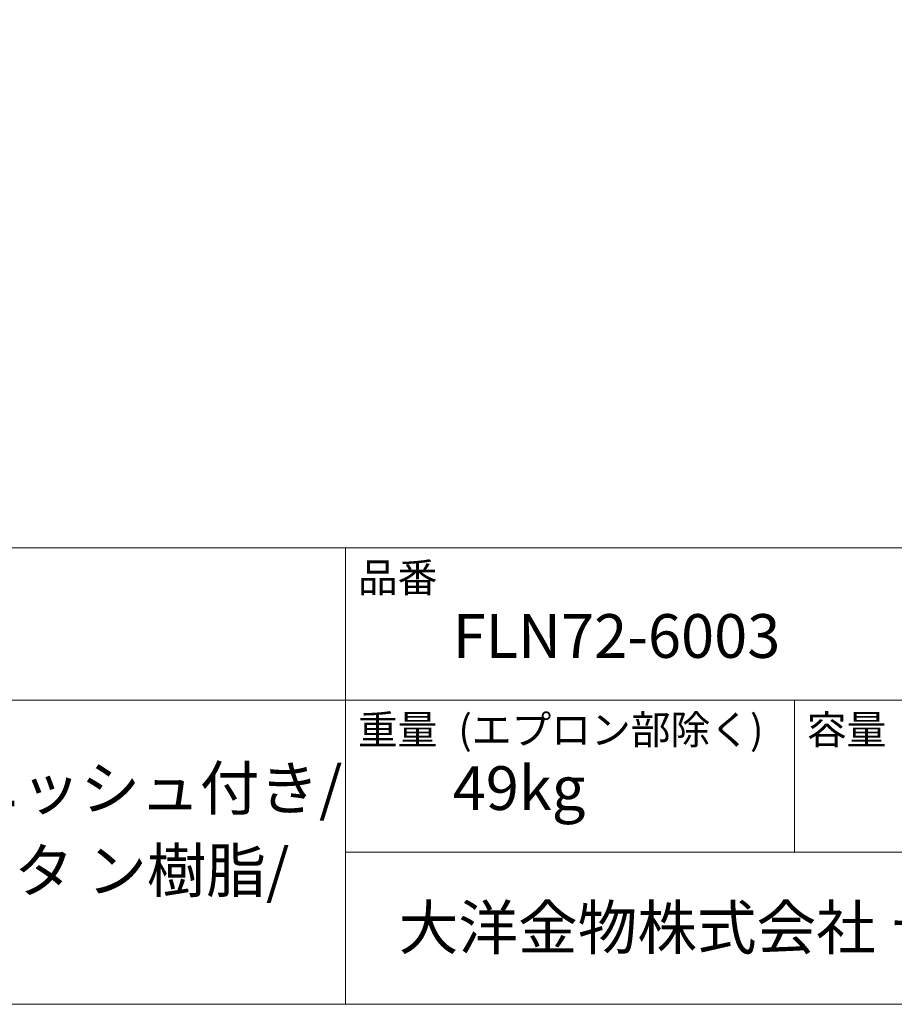
# Model space of a CAD drawing. Units: millimetres. Extents: x -1950 to 1950, y -2856 to 2812.
# Drawn here: x 80 to 1058, y -2788 to -1688 of the extents above; entities that cross this region are included whole.
import ezdxf

# ---------------------------------------------------------------- set-up
doc = ezdxf.new("R2010")
doc.units = ezdxf.units.MM
doc.header["$LTSCALE"] = 101.6
doc.layers.add('template', color=7, linetype='Continuous')
doc.styles.add('ＭＳ ゴシック', font='txt', dxfattribs={"bigfont": 'ＭＳ ゴシック'})

msp = doc.modelspace()

# ---------------------------------------------------------------- linework, layer by layer
at = {"layer": 'template', "color": 7, "linetype": 'Continuous', "lineweight": 5}
for p, q in [((1950, -2278), (-1950, -2278)), ((444, -2788), (444, -2278)), ((1950, -2448), (-1950, -2448)), ((946, -2618), (946, -2448)), ((1950, -2618), (444, -2618))]:
    msp.add_line(p, q, dxfattribs=at)
at = {"layer": 'template', "color": 7, "linetype": 'Continuous', "lineweight": 5, "flags": 128}
msp.add_lwpolyline([(1950, 2812), (-1950, 2812), (-1950, -2788), (1950, -2788), (1950, 2812)], dxfattribs=at)

# ---------------------------------------------------------------- texts
at = {"layer": 'template', "color": 7, "attachment_point": 1, "style": 'ＭＳ ゴシック'}
for s, insert, char_height, line_spacing_factor in [('品番', (458, -2294.83), 32.577, 0.782827), ('FLN72-6003', (564, -2351.99), 48.865, 0.782827), ('重量', (458, -2464.83), 32.577, 0.782827), ('容量', (960, -2464.83), 32.577, 0.782827), ('フリースタンディング/アンチスリップ,イージークリーンフィニッシュ付き/\\Pバス用ポップアップ排水金具,設置用脚付属,エプロン部ポリウレタ ン樹脂/\\Pホワイト', (-1830, -2521.99), 48.8652, 1.13075), ('49kg', (564, -2521.99), 48.865, 0.782827), ('大洋金物株式会社 ティーフォルム事業部', (503.74, -2677.82), 48.8652, 0.782827)]:
    msp.add_mtext(s, dxfattribs=dict(at, insert=insert, char_height=char_height, line_spacing_factor=line_spacing_factor))

# ---------------------------------------------------------------- next in the draw order: wipeouts: each hides what was drawn before it
at = {"color": 7, "linetype": 'Continuous', "lineweight": 5}
msp.add_wipeout([(570.33, -2503.33), (909, -2503.33), (909, -2461), (570.33, -2461)], dxfattribs=at).dxf.layer = 'template'

# ---------------------------------------------------------------- next in the draw order: texts
at = {"layer": 'template', "color": 7, "insert": (570.33, -2464.83), "char_height": 32.577, "attachment_point": 1, "line_spacing_factor": 0.782827, "style": 'ＭＳ ゴシック'}
msp.add_mtext('(エプロン部除く)', dxfattribs=at)

doc.saveas('drawing.dxf')
